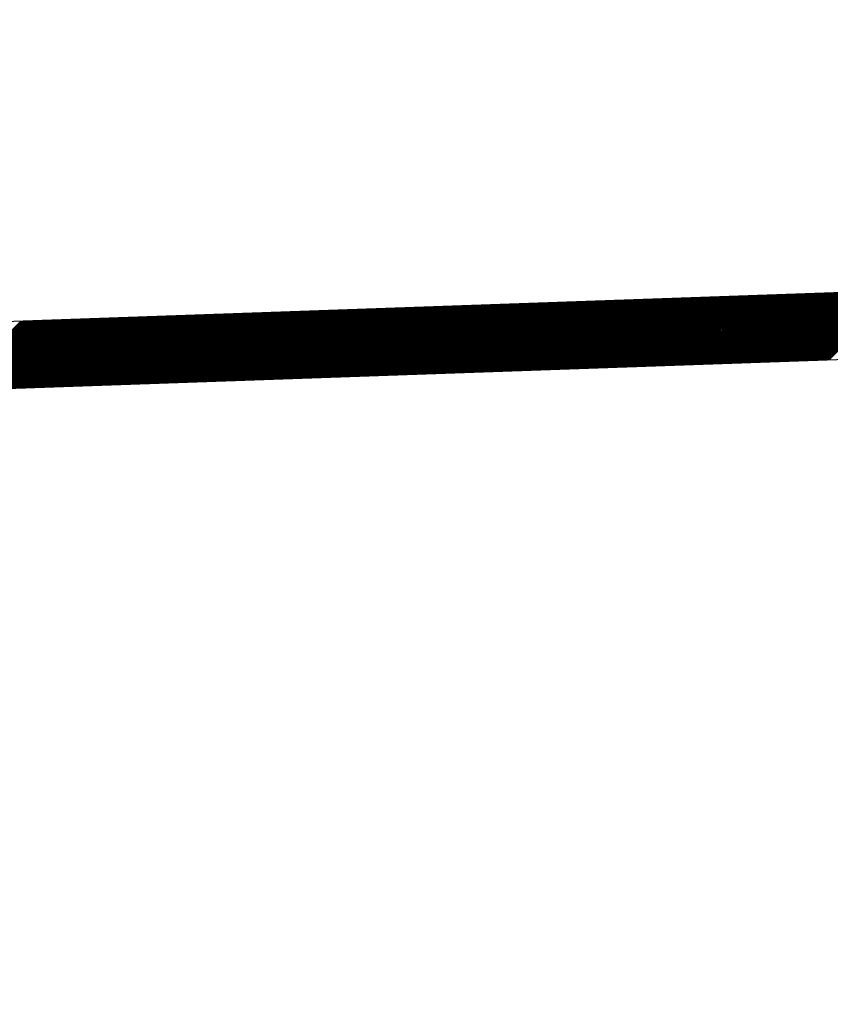
# Model space of a CAD drawing. Extents: x -12 to 134, y 17 to 70.
# Drawn here: x 91 to 96, y 33 to 39 of the extents above; entities that cross this region are included whole.
import ezdxf

# ---------------------------------------------------------------- set-up
doc = ezdxf.new("R2010")
doc.units = 0
doc.header["$MEASUREMENT"] = 0
doc.layers.add('EBENE_1', color=7, linetype='CONTINUOUS')

# ---------------------------------------------------------------- blocks, each defined once
blk = doc.blocks.new('BLOCK_2')
at = {"layer": 'EBENE_1', "color": 7}
for points in [[(102.1308, 37.6684), (90.4547, 37.2605)], [(95.7484, 37.4453), (95.3336, 37.0305)], [(95.7567, 37.4456), (95.3419, 37.0308)], [(95.7642, 37.4456), (95.3495, 37.0312)], [(95.7725, 37.446), (95.3577, 37.0315)], [(95.7801, 37.4465), (95.3653, 37.0315)], [(95.7884, 37.4468), (95.3736, 37.0319)], [(95.7959, 37.4472), (95.3818, 37.0322)], [(95.8042, 37.4472), (95.3894, 37.0326)], [(95.8125, 37.4475), (95.3977, 37.0329)], [(95.8207, 37.4479), (95.406, 37.0329)], [(95.8283, 37.4482), (95.4135, 37.0333)], [(95.8366, 37.4486), (95.4218, 37.0336)], [(95.8449, 37.4486), (95.4301, 37.0339)], [(95.8524, 37.4489), (95.4376, 37.0343)], [(95.8607, 37.4492), (95.4459, 37.0343)], [(95.8683, 37.4496), (95.4535, 37.0348)], [(95.8766, 37.4499), (95.4618, 37.0351)], [(95.8841, 37.4499), (95.47, 37.0355)], [(95.8924, 37.4503), (95.4776, 37.0358)], [(95.9007, 37.4506), (95.4859, 37.0358)], [(95.9082, 37.451), (95.4941, 37.0362)], [(95.9165, 37.4513), (95.5017, 37.0365)], [(95.9248, 37.4513), (95.51, 37.0369)], [(95.9331, 37.4517), (95.5183, 37.0372)], [(95.9406, 37.452), (95.5258, 37.0372)], [(95.9489, 37.4523), (95.5341, 37.0376)], [(95.9565, 37.4527), (95.5417, 37.0379)], [(95.9647, 37.4527), (95.55, 37.0382)], [(95.9723, 37.453), (95.5582, 37.0386)], [(95.9806, 37.4536), (95.5658, 37.0386)], [(95.9889, 37.4539), (95.5741, 37.0389)], [(95.9964, 37.4542), (95.5823, 37.0393)], [(96.0047, 37.4542), (95.5899, 37.0396)], [(96.013, 37.4546), (95.5982, 37.0396)], [(96.0206, 37.4549), (95.6065, 37.04)], [(96.0288, 37.4553), (95.614, 37.0403)], [(96.0371, 37.4553), (95.6223, 37.0407)], [(96.0447, 37.4556), (95.6299, 37.041)], [(96.0529, 37.456), (95.6382, 37.041)], [(96.0605, 37.4563), (95.6457, 37.0413)], [(96.0688, 37.4567), (95.654, 37.0419)], [(96.0771, 37.4567), (95.6623, 37.0422)], [(96.0846, 37.457), (95.6705, 37.0426)], [(96.0929, 37.4573), (95.6781, 37.0426)], [(96.1012, 37.4577), (95.6864, 37.0429)], [(96.1088, 37.458), (95.6947, 37.0432)], [(96.117, 37.458), (95.7022, 37.0436)], [(96.1253, 37.4584), (95.7105, 37.0439)], [(96.1329, 37.4587), (95.7181, 37.0439)], [(96.1411, 37.4591), (95.7263, 37.0443)], [(96.1487, 37.4594), (95.7339, 37.0446)], [(96.157, 37.4594), (95.7422, 37.045)], [(96.1653, 37.4598), (95.7505, 37.0453)], [(96.1728, 37.4601), (95.758, 37.0453)], [(96.1811, 37.4604), (95.7663, 37.0457)], [(96.1887, 37.4608), (95.7746, 37.046)], [(96.1969, 37.4608), (95.7828, 37.0463)], [(96.2052, 37.4613), (95.7904, 37.0467)], [(96.2135, 37.4616), (95.7987, 37.0467)], [(96.2211, 37.462), (95.8063, 37.047)], [(96.2293, 37.4623), (95.8145, 37.0474)], [(96.2369, 37.4623), (95.8221, 37.0477)], [(96.2452, 37.4627), (95.8304, 37.0477)], [(96.2534, 37.463), (95.8387, 37.0481)], [(96.261, 37.4634), (95.8462, 37.0484)], [(96.2693, 37.4634), (95.8545, 37.0488)], [(96.2769, 37.4637), (95.8628, 37.0491)], [(96.2851, 37.4641), (95.8704, 37.0491)], [(96.2934, 37.4644), (95.8786, 37.0496)], [(96.301, 37.4647), (95.8869, 37.05)], [(96.3093, 37.4647), (95.8945, 37.0503)], [(96.3175, 37.4651), (95.9027, 37.0506)], [(96.3251, 37.4654), (95.9103, 37.0506)], [(96.3334, 37.4658), (95.9186, 37.051)], [(96.3416, 37.4661), (95.9262, 37.0513)], [(96.3492, 37.4661), (95.9344, 37.0517)], [(96.3575, 37.4665), (95.9427, 37.052)], [(96.3651, 37.4668), (95.951, 37.052)], [(96.3733, 37.4672), (95.9585, 37.0524)], [(96.3816, 37.4675), (95.9668, 37.0527)], [(96.3892, 37.4675), (95.9751, 37.0531)], [(96.3975, 37.4678), (95.9827, 37.0534)], [(96.4057, 37.4684), (95.9909, 37.0534)], [(96.4133, 37.4687), (95.9985, 37.0537)], [(96.4216, 37.4691), (96.0068, 37.0541)], [(96.4298, 37.4691), (96.0144, 37.0544)], [(96.4374, 37.4694), (96.0226, 37.0548)], [(96.4457, 37.4697), (96.0309, 37.0548)], [(96.4533, 37.4701), (96.0385, 37.0551)], [(96.4615, 37.4704), (96.0467, 37.0555)], [(96.4698, 37.4704), (96.055, 37.0558)], [(96.4774, 37.4708), (96.0633, 37.0562)], [(96.4856, 37.4711), (96.0709, 37.0562)], [(96.4939, 37.4715), (96.0791, 37.0567)], [(96.5015, 37.4715), (96.0867, 37.057)], [(96.5098, 37.4718), (96.095, 37.0574)], [(96.518, 37.4722), (96.1026, 37.0574)], [(96.5256, 37.4725), (96.1108, 37.0577)], [(96.5339, 37.4728), (96.1191, 37.0581)], [(96.5415, 37.4728), (96.1267, 37.0584)], [(96.5497, 37.4732), (96.1349, 37.0587)], [(96.5573, 37.4735), (96.1432, 37.0587)], [(96.5656, 37.4739), (96.1515, 37.0591)], [(94.0575, 37.3864), (93.6428, 36.9716)], [(94.0658, 37.3864), (93.6503, 36.9719)], [(94.0734, 37.3867), (93.6586, 36.9723)], [(94.0817, 37.3871), (93.6669, 36.9723)], [(94.0892, 37.3876), (93.6744, 36.9726)], [(94.0975, 37.3876), (93.6827, 36.973)], [(94.1051, 37.3879), (93.691, 36.9733)], [(94.1134, 37.3883), (93.6986, 36.9733)], [(94.1216, 37.3886), (93.7068, 36.9737)], [(94.1292, 37.389), (93.7151, 36.974)], [(94.1375, 37.389), (93.7227, 36.9743)], [(94.1457, 37.3893), (93.7309, 36.9747)], [(94.154, 37.3896), (93.7385, 36.9747)], [(94.1616, 37.39), (93.7468, 36.975)], [(94.1699, 37.3903), (93.7551, 36.9754)], [(94.1774, 37.3903), (93.7626, 36.9757)], [(94.1857, 37.3907), (93.7709, 36.9762)], [(94.1933, 37.391), (93.7785, 36.9762)], [(94.2015, 37.3914), (93.7868, 36.9766)], [(94.2098, 37.3917), (93.795, 36.9769)], [(94.2174, 37.3917), (93.8033, 36.9773)], [(94.2257, 37.3921), (93.8109, 36.9776)], [(94.2339, 37.3924), (93.8191, 36.9776)], [(94.2415, 37.3927), (93.8267, 36.978)], [(94.2498, 37.3931), (93.835, 36.9783)], [(94.258, 37.3931), (93.8433, 36.9786)], [(94.2656, 37.3934), (93.8508, 36.979)], [(94.2739, 37.3938), (93.8591, 36.979)], [(94.2815, 37.3941), (93.8667, 36.9793)], [(94.2897, 37.3946), (93.875, 36.9797)], [(94.2973, 37.3946), (93.8832, 36.98)], [(94.3056, 37.395), (93.8915, 36.9804)], [(94.3139, 37.3953), (93.8991, 36.9804)], [(94.3221, 37.3957), (93.9073, 36.9807)], [(94.3297, 37.396), (93.9149, 36.9811)], [(94.338, 37.396), (93.9232, 36.9814)], [(94.3462, 37.3964), (93.9315, 36.9814)], [(94.3538, 37.3967), (93.939, 36.9817)], [(94.3621, 37.3971), (93.9473, 36.9821)], [(94.3697, 37.3971), (93.9549, 36.9824)], [(94.3779, 37.3974), (93.9631, 36.9828)], [(94.3855, 37.3977), (93.9714, 36.9828)], [(94.3938, 37.3981), (93.979, 36.9833)], [(94.4021, 37.3984), (93.9873, 36.9836)], [(94.4096, 37.3984), (93.9955, 36.984)], [(94.4179, 37.3988), (94.0031, 36.9843)], [(94.4262, 37.3991), (94.0114, 36.9843)], [(94.4344, 37.3995), (94.0196, 36.9847)], [(94.442, 37.3998), (94.0272, 36.985)], [(94.4503, 37.3998), (94.0355, 36.9854)], [(94.4579, 37.4002), (94.0431, 36.9857)], [(94.4661, 37.4005), (94.0513, 36.9857)], [(94.4737, 37.4008), (94.0596, 36.9861)], [(94.482, 37.4012), (94.0672, 36.9864)], [(94.4902, 37.4012), (94.0755, 36.9867)], [(94.4978, 37.4015), (94.0837, 36.9871)], [(94.5061, 37.4019), (94.0913, 36.9871)], [(94.5144, 37.4024), (94.0996, 36.9874)], [(94.5219, 37.4027), (94.1078, 36.9878)], [(94.5302, 37.4027), (94.1154, 36.9881)], [(94.5385, 37.4031), (94.1237, 36.9885)], [(94.5461, 37.4034), (94.1313, 36.9885)], [(94.5543, 37.4038), (94.1395, 36.9888)], [(94.5619, 37.4041), (94.1471, 36.9892)], [(94.5702, 37.4041), (94.1554, 36.9895)], [(94.5784, 37.4045), (94.1637, 36.9895)], [(94.586, 37.4048), (94.1719, 36.9898)], [(94.5943, 37.4051), (94.1795, 36.9902)], [(94.6026, 37.4051), (94.1878, 36.9907)], [(94.6101, 37.4055), (94.196, 36.991)], [(94.6184, 37.4058), (94.2036, 36.991)], [(94.6267, 37.4062), (94.2119, 36.9914)], [(94.6343, 37.4065), (94.2195, 36.9917)], [(94.6425, 37.4065), (94.2277, 36.9921)], [(94.6501, 37.4069), (94.2353, 36.9924)], [(94.6584, 37.4072), (94.2436, 36.9924)], [(94.6666, 37.4076), (94.2518, 36.9928)], [(94.6742, 37.4079), (94.2594, 36.9931)], [(94.6825, 37.4079), (94.2677, 36.9935)], [(94.6901, 37.4082), (94.276, 36.9938)], [(94.6983, 37.4086), (94.2842, 36.9938)], [(94.7066, 37.4089), (94.2918, 36.9941)], [(94.7149, 37.4095), (94.3001, 36.9945)], [(94.7224, 37.4095), (94.3077, 36.9948)], [(94.7307, 37.4098), (94.3159, 36.9952)], [(94.7383, 37.4101), (94.3235, 36.9952)], [(94.7466, 37.4105), (94.3318, 36.9955)], [(94.7548, 37.4108), (94.34, 36.9959)], [(94.7624, 37.4108), (94.3476, 36.9962)], [(94.7707, 37.4112), (94.3559, 36.9966)], [(94.7783, 37.4115), (94.3642, 36.9966)], [(94.7865, 37.4119), (94.3717, 36.9969)], [(94.7948, 37.4122), (94.38, 36.9972)], [(94.8031, 37.4122), (94.3883, 36.9978)], [(94.8106, 37.4126), (94.3959, 36.9978)], [(94.8189, 37.4129), (94.4041, 36.9981)], [(94.8265, 37.4132), (94.4117, 36.9985)], [(94.8348, 37.4132), (94.42, 36.9988)], [(94.843, 37.4136), (94.4282, 36.9991)], [(94.8506, 37.4139), (94.4358, 36.9991)], [(94.8589, 37.4143), (94.4441, 36.9995)], [(94.8665, 37.4146), (94.4524, 36.9998)], [(94.8747, 37.4146), (94.4599, 37.0002)], [(94.883, 37.415), (94.4682, 37.0005)], [(94.8906, 37.4153), (94.4765, 37.0005)], [(94.8988, 37.4157), (94.484, 37.0009)], [(94.9071, 37.416), (94.4923, 37.0012)], [(94.9147, 37.416), (94.4999, 37.0016)], [(94.923, 37.4163), (94.5082, 37.0019)], [(94.9312, 37.4167), (94.5157, 37.0019)], [(94.9388, 37.4172), (94.524, 37.0022)], [(94.9471, 37.4176), (94.5323, 37.0026)], [(94.9546, 37.4176), (94.5405, 37.0029)], [(94.9629, 37.4179), (94.5481, 37.0033)], [(94.9712, 37.4182), (94.5564, 37.0033)], [(94.9788, 37.4186), (94.5647, 37.0036)], [(94.987, 37.4189), (94.5722, 37.004)], [(94.9953, 37.4189), (94.5805, 37.0043)], [(95.0029, 37.4193), (94.5881, 37.0047)], [(95.0111, 37.4196), (94.5964, 37.0047)], [(95.0194, 37.42), (94.6039, 37.005)], [(95.027, 37.4203), (94.6122, 37.0055)], [(95.0353, 37.4203), (94.6205, 37.0059)], [(95.0428, 37.4207), (94.6281, 37.0062)], [(95.0511, 37.421), (94.6363, 37.0062)], [(95.0587, 37.4213), (94.6446, 37.0066)], [(95.067, 37.4213), (94.6529, 37.0069)], [(95.0752, 37.4217), (94.6604, 37.0072)], [(95.0835, 37.422), (94.6687, 37.0072)], [(95.0911, 37.4224), (94.6763, 37.0076)], [(95.0993, 37.4227), (94.6846, 37.0079)], [(95.1076, 37.4227), (94.6921, 37.0083)], [(95.1152, 37.4231), (94.7004, 37.0086)], [(95.1235, 37.4234), (94.7087, 37.0086)], [(95.131, 37.4238), (94.7162, 37.009)], [(95.1393, 37.4243), (94.7245, 37.0093)], [(95.1469, 37.4243), (94.7328, 37.0097)], [(95.1552, 37.4246), (94.7404, 37.01)], [(95.1634, 37.425), (94.7486, 37.01)], [(95.171, 37.4253), (94.7569, 37.0103)], [(95.1793, 37.4256), (94.7645, 37.0107)], [(95.1875, 37.4256), (94.7727, 37.011)], [(95.1958, 37.426), (94.7803, 37.0114)], [(95.2034, 37.4263), (94.7886, 37.0114)], [(95.2116, 37.4267), (94.7962, 37.0117)], [(95.2192, 37.427), (94.8044, 37.0121)], [(95.2275, 37.427), (94.8127, 37.0126)], [(95.2351, 37.4274), (94.821, 37.0129)], [(95.2433, 37.4277), (94.8286, 37.0129)], [(95.2516, 37.4281), (94.8368, 37.0133)], [(95.2592, 37.4284), (94.8451, 37.0136)], [(95.2675, 37.4284), (94.8527, 37.014)], [(95.2757, 37.4287), (94.8609, 37.014)], [(95.284, 37.4291), (94.8685, 37.0143)], [(95.2916, 37.4294), (94.8768, 37.0146)], [(95.2998, 37.4294), (94.8844, 37.015)], [(95.3074, 37.4298), (94.8926, 37.0153)], [(95.3157, 37.4301), (94.9009, 37.0153)], [(95.3233, 37.4305), (94.9085, 37.0157)], [(95.3315, 37.4308), (94.9167, 37.016)], [(95.3398, 37.4308), (94.925, 37.0164)], [(95.3474, 37.4312), (94.9333, 37.0167)], [(95.3557, 37.4317), (94.9409, 37.0167)], [(95.3639, 37.432), (94.9491, 37.0171)], [(95.3715, 37.4324), (94.9567, 37.0174)], [(95.3798, 37.4324), (94.965, 37.0177)], [(95.388, 37.4327), (94.9726, 37.0181)], [(95.3956, 37.4331), (94.9808, 37.0181)], [(95.4039, 37.4334), (94.9891, 37.0184)], [(95.4115, 37.4337), (94.9967, 37.0188)], [(95.4197, 37.4337), (95.0049, 37.0191)], [(95.4273, 37.4341), (95.0132, 37.0195)], [(95.4356, 37.4344), (95.0215, 37.0195)], [(95.4438, 37.4348), (95.0291, 37.0198)], [(95.4521, 37.4351), (95.0373, 37.0203)], [(95.4597, 37.4351), (95.0449, 37.0207)], [(95.468, 37.4355), (95.0532, 37.021)], [(95.4762, 37.4358), (95.0608, 37.021)], [(95.4838, 37.4362), (95.069, 37.0214)], [(95.4921, 37.4365), (95.0773, 37.0217)], [(95.4997, 37.4365), (95.0849, 37.0221)], [(95.5079, 37.4368), (95.0931, 37.0224)], [(95.5155, 37.4372), (95.1014, 37.0224)], [(95.5238, 37.4375), (95.109, 37.0227)], [(95.532, 37.4375), (95.1173, 37.0231)], [(95.5396, 37.4379), (95.1255, 37.0234)], [(95.5479, 37.4382), (95.1331, 37.0234)], [(95.5562, 37.4387), (95.1414, 37.0238)], [(95.5644, 37.4391), (95.1489, 37.0241)], [(95.572, 37.4391), (95.1572, 37.0245)], [(95.5803, 37.4394), (95.1655, 37.0248)], [(95.5879, 37.4398), (95.1731, 37.0248)], [(95.5961, 37.4401), (95.1813, 37.0252)], [(95.6037, 37.4405), (95.1896, 37.0255)], [(95.612, 37.4405), (95.1972, 37.0258)], [(95.6202, 37.4408), (95.2054, 37.0262)], [(95.6278, 37.4412), (95.2137, 37.0262)], [(95.6361, 37.4415), (95.2213, 37.0265)], [(95.6444, 37.4418), (95.2296, 37.0269)], [(95.6519, 37.4418), (95.2371, 37.0274)], [(95.6602, 37.4422), (95.2454, 37.0277)], [(95.6685, 37.4425), (95.2537, 37.0277)], [(95.676, 37.4429), (95.2613, 37.0281)], [(95.6843, 37.4432), (95.2695, 37.0284)], [(95.6919, 37.4432), (95.2771, 37.0288)], [(95.7002, 37.4436), (95.2854, 37.0291)], [(95.7077, 37.4439), (95.2936, 37.0291)], [(95.716, 37.4443), (95.3019, 37.0295)], [(95.7243, 37.4446), (95.3095, 37.0298)], [(95.7325, 37.4446), (95.3178, 37.0302)], [(95.7401, 37.4449), (95.3253, 37.0305)], [(92.3667, 37.3271), (91.9519, 36.9127)], [(92.3743, 37.3275), (91.9595, 36.9127)], [(92.3825, 37.3278), (91.9677, 36.913)], [(92.3908, 37.3282), (91.976, 36.9134)], [(92.3984, 37.3282), (91.9836, 36.9137)], [(92.4067, 37.3285), (91.9919, 36.9141)], [(92.4142, 37.329), (91.9994, 36.9141)], [(92.4225, 37.3294), (92.0077, 36.9144)], [(92.4301, 37.3294), (92.016, 36.9147)], [(92.4383, 37.3297), (92.0242, 36.9151)], [(92.4466, 37.33), (92.0318, 36.9151)], [(92.4549, 37.3304), (92.0401, 36.9154)], [(92.4625, 37.3307), (92.0477, 36.9158)], [(92.4707, 37.3307), (92.0559, 36.9161)], [(92.479, 37.3311), (92.0642, 36.9165)], [(92.4866, 37.3314), (92.0718, 36.9165)], [(92.4948, 37.3318), (92.0801, 36.9168)], [(92.5024, 37.3321), (92.0876, 36.9173)], [(92.5107, 37.3321), (92.0959, 36.9177)], [(92.5183, 37.3325), (92.1042, 36.918)], [(92.5265, 37.3328), (92.1118, 36.918)], [(92.5348, 37.3331), (92.12, 36.9184)], [(92.5431, 37.3335), (92.1283, 36.9187)], [(92.5507, 37.3335), (92.1359, 36.919)], [(92.5589, 37.3338), (92.1441, 36.9194)], [(92.5672, 37.3342), (92.1524, 36.9194)], [(92.5748, 37.3345), (92.16, 36.9197)], [(92.583, 37.3349), (92.1683, 36.9201)], [(92.5906, 37.3349), (92.1758, 36.9204)], [(92.5989, 37.3352), (92.1841, 36.9208)], [(92.6065, 37.3356), (92.1924, 36.9208)], [(92.6147, 37.3361), (92.1999, 36.9211)], [(92.623, 37.3364), (92.2082, 36.9215)], [(92.6306, 37.3364), (92.2165, 36.9218)], [(92.6389, 37.3368), (92.2241, 36.9221)], [(92.6471, 37.3371), (92.2323, 36.9221)], [(92.6554, 37.3375), (92.2406, 36.9225)], [(92.663, 37.3378), (92.2482, 36.9228)], [(92.6712, 37.3378), (92.2564, 36.9232)], [(92.6788, 37.3381), (92.264, 36.9232)], [(92.6871, 37.3385), (92.2723, 36.9235)], [(92.6947, 37.3388), (92.2806, 36.9239)], [(92.7029, 37.3388), (92.2881, 36.9244)], [(92.7112, 37.3392), (92.2964, 36.9247)], [(92.7188, 37.3395), (92.3047, 36.9247)], [(92.727, 37.3399), (92.3123, 36.9251)], [(92.7353, 37.3402), (92.3205, 36.9254)], [(92.7429, 37.3402), (92.3288, 36.9258)], [(92.7512, 37.3406), (92.3364, 36.9261)], [(92.7594, 37.3409), (92.3446, 36.9261)], [(92.767, 37.3412), (92.3522, 36.9265)], [(92.7753, 37.3416), (92.3605, 36.9268)], [(92.7829, 37.3416), (92.3681, 36.9271)], [(92.7911, 37.3419), (92.3763, 36.9275)], [(92.7994, 37.3423), (92.3846, 36.9275)], [(92.807, 37.3426), (92.3929, 36.9278)], [(92.8152, 37.343), (92.4005, 36.9282)], [(92.8235, 37.343), (92.4087, 36.9285)], [(92.8311, 37.3435), (92.417, 36.9289)], [(92.8394, 37.3438), (92.4246, 36.9289)], [(92.8476, 37.3442), (92.4328, 36.9292)], [(92.8552, 37.3445), (92.4404, 36.9296)], [(92.8635, 37.3445), (92.4487, 36.9299)], [(92.8711, 37.3449), (92.4563, 36.9302)], [(92.8793, 37.3452), (92.4645, 36.9302)], [(92.8876, 37.3455), (92.4728, 36.9306)], [(92.8952, 37.3459), (92.4804, 36.9309)], [(92.9034, 37.3459), (92.4886, 36.9313)], [(92.911, 37.3462), (92.4969, 36.9313)], [(92.9193, 37.3466), (92.5052, 36.9316)], [(92.9276, 37.3469), (92.5128, 36.9321)], [(92.9358, 37.3469), (92.521, 36.9325)], [(92.9434, 37.3473), (92.5286, 36.9328)], [(92.9517, 37.3476), (92.5369, 36.9328)], [(92.9592, 37.348), (92.5445, 36.9332)], [(92.9675, 37.3483), (92.5527, 36.9335)], [(92.9758, 37.3483), (92.561, 36.9339)], [(92.9834, 37.3486), (92.5686, 36.9342)], [(92.9916, 37.349), (92.5768, 36.9342)], [(92.9992, 37.3493), (92.5851, 36.9345)], [(93.0075, 37.3497), (92.5927, 36.9349)], [(93.0157, 37.3497), (92.601, 36.9352)], [(93.0233, 37.35), (92.6092, 36.9356)], [(93.0316, 37.3505), (92.6168, 36.9356)], [(93.0399, 37.3509), (92.6251, 36.9359)], [(93.0474, 37.3512), (92.6326, 36.9363)], [(93.0557, 37.3512), (92.6409, 36.9366)], [(93.064, 37.3516), (92.6485, 36.937)], [(93.0716, 37.3519), (92.6568, 36.937)], [(93.0798, 37.3523), (92.665, 36.9373)], [(93.0874, 37.3526), (92.6733, 36.9376)], [(93.0957, 37.3526), (92.6809, 36.938)], [(93.1039, 37.353), (92.6891, 36.9383)], [(93.1115, 37.3533), (92.6974, 36.9383)], [(93.1198, 37.3536), (92.705, 36.9387)], [(93.1281, 37.354), (92.7133, 36.9392)], [(93.1356, 37.354), (92.7208, 36.9395)], [(93.1439, 37.3543), (92.7291, 36.9399)], [(93.1522, 37.3547), (92.7367, 36.9399)], [(93.1597, 37.355), (92.745, 36.9402)], [(93.168, 37.355), (92.7532, 36.9406)], [(93.1756, 37.3554), (92.7608, 36.9409)], [(93.1839, 37.3557), (92.7691, 36.9409)], [(93.1921, 37.3561), (92.7773, 36.9413)], [(93.1997, 37.3564), (92.7856, 36.9416)], [(93.208, 37.3564), (92.7932, 36.942)], [(93.2162, 37.3567), (92.8015, 36.9423)], [(93.2238, 37.3571), (92.809, 36.9423)], [(93.2321, 37.3574), (92.8173, 36.9426)], [(93.2404, 37.3578), (92.8249, 36.943)], [(93.2479, 37.3578), (92.8332, 36.9433)], [(93.2562, 37.3583), (92.8414, 36.9437)], [(93.2638, 37.3586), (92.849, 36.9437)], [(93.2721, 37.359), (92.8573, 36.944)], [(93.2796, 37.3593), (92.8655, 36.9444)], [(93.2879, 37.3593), (92.8738, 36.9447)], [(93.2962, 37.3597), (92.8814, 36.9451)], [(93.3044, 37.36), (92.8897, 36.9451)], [(93.312, 37.3604), (92.8972, 36.9454)], [(93.3203, 37.3607), (92.9055, 36.9457)], [(93.3286, 37.3607), (92.9131, 36.9461)], [(93.3361, 37.3611), (92.9213, 36.9466)], [(93.3444, 37.3614), (92.9296, 36.9466)], [(93.352, 37.3617), (92.9372, 36.947)], [(93.3603, 37.3621), (92.9455, 36.9473)], [(93.3678, 37.3621), (92.9537, 36.9476)], [(93.3761, 37.3624), (92.9613, 36.9476)], [(93.3844, 37.3628), (92.9696, 36.948)], [(93.3919, 37.3631), (92.9778, 36.9483)], [(93.4002, 37.3631), (92.9854, 36.9487)], [(93.4085, 37.3635), (92.9937, 36.949)], [(93.4168, 37.3638), (93.0013, 36.949)], [(93.4243, 37.3642), (93.0095, 36.9494)], [(93.4326, 37.3645), (93.0171, 36.9497)], [(93.4402, 37.3645), (93.0254, 36.9501)], [(93.4484, 37.3648), (93.0337, 36.9504)], [(93.456, 37.3654), (93.0419, 36.9504)], [(93.4643, 37.3657), (93.0495, 36.9507)], [(93.4726, 37.366), (93.0578, 36.9511)], [(93.4801, 37.366), (93.066, 36.9514)], [(93.4884, 37.3664), (93.0736, 36.9518)], [(93.4967, 37.3667), (93.0819, 36.9518)], [(93.5043, 37.3671), (93.0895, 36.9521)], [(93.5125, 37.3674), (93.0977, 36.9525)], [(93.5208, 37.3674), (93.1053, 36.9528)], [(93.5284, 37.3678), (93.1136, 36.9532)], [(93.5366, 37.3681), (93.1219, 36.9532)], [(93.5442, 37.3685), (93.1294, 36.9537)], [(93.5525, 37.3688), (93.1377, 36.954)], [(93.5601, 37.3688), (93.146, 36.9544)], [(93.5683, 37.3691), (93.1542, 36.9547)], [(93.5766, 37.3695), (93.1618, 36.9547)], [(93.5849, 37.3698), (93.1701, 36.955)], [(93.5925, 37.3702), (93.1777, 36.9554)], [(93.6007, 37.3702), (93.1859, 36.9557)], [(93.609, 37.3705), (93.1935, 36.9561)], [(93.6166, 37.3709), (93.2018, 36.9561)], [(93.6248, 37.3712), (93.21, 36.9564)], [(93.6324, 37.3712), (93.2176, 36.9568)], [(93.6407, 37.3716), (93.2259, 36.9571)], [(93.6483, 37.3719), (93.2342, 36.9571)], [(93.6565, 37.3722), (93.2417, 36.9575)], [(93.6648, 37.3726), (93.25, 36.9578)], [(93.6731, 37.3726), (93.2583, 36.9581)], [(93.6806, 37.3731), (93.2659, 36.9585)], [(93.6889, 37.3735), (93.2741, 36.9585)], [(93.6972, 37.3738), (93.2817, 36.9588)], [(93.7048, 37.3741), (93.29, 36.9592)], [(93.713, 37.3741), (93.2982, 36.9595)], [(93.7206, 37.3745), (93.3058, 36.9599)], [(93.7289, 37.3748), (93.3141, 36.9599)], [(93.7365, 37.3752), (93.3224, 36.9602)], [(93.7447, 37.3755), (93.3299, 36.9606)], [(93.753, 37.3755), (93.3382, 36.9609)], [(93.7606, 37.3759), (93.3465, 36.9614)], [(93.7688, 37.3762), (93.3541, 36.9614)], [(93.7771, 37.3766), (93.3623, 36.9618)], [(93.7854, 37.3769), (93.3699, 36.9621)], [(93.793, 37.3769), (93.3782, 36.9625)], [(93.8012, 37.3772), (93.3857, 36.9628)], [(93.8088, 37.3776), (93.394, 36.9628)], [(93.8171, 37.3779), (93.4023, 36.9631)], [(93.8247, 37.3783), (93.4106, 36.9635)], [(93.8329, 37.3783), (93.4181, 36.9638)], [(93.8412, 37.3786), (93.4264, 36.9642)], [(93.8488, 37.379), (93.4347, 36.9642)], [(93.857, 37.3793), (93.4422, 36.9645)], [(93.8653, 37.3793), (93.4505, 36.9649)], [(93.8729, 37.3797), (93.4581, 36.9652)], [(93.8812, 37.3802), (93.4664, 36.9652)], [(93.8894, 37.3805), (93.4739, 36.9656)], [(93.897, 37.3809), (93.4822, 36.9659)], [(93.9053, 37.3809), (93.4905, 36.9662)], [(93.9128, 37.3812), (93.4981, 36.9666)], [(93.9211, 37.3815), (93.5063, 36.9666)], [(93.9287, 37.3819), (93.5146, 36.9669)], [(93.937, 37.3822), (93.5229, 36.9673)], [(93.9452, 37.3822), (93.5304, 36.9676)], [(93.9535, 37.3826), (93.5387, 36.968)], [(93.9611, 37.3829), (93.5463, 36.968)], [(93.9693, 37.3833), (93.5546, 36.9685)], [(93.9776, 37.3836), (93.5621, 36.9688)], [(93.9852, 37.3836), (93.5704, 36.9692)], [(93.9935, 37.384), (93.5787, 36.9695)], [(94.001, 37.3843), (93.5863, 36.9695)], [(94.0093, 37.3847), (93.5945, 36.9699)], [(94.0169, 37.385), (93.6028, 36.9702)], [(94.0252, 37.385), (93.6104, 36.9705)], [(94.0334, 37.3853), (93.6186, 36.9709)], [(94.041, 37.3857), (93.6269, 36.9709)], [(94.0493, 37.386), (93.6345, 36.9712)], [(90.4671, 36.8608), (102.383, 37.2766)], [(91.3008, 37.2901), (90.886, 36.8753)], [(91.3084, 37.2901), (90.8943, 36.8756)], [(91.3166, 37.2904), (90.9018, 36.876)], [(91.3249, 37.2908), (90.9101, 36.876)], [(91.3325, 37.2911), (90.9184, 36.8763)], [(91.3407, 37.2915), (90.9259, 36.8767)], [(91.349, 37.2915), (90.9342, 36.877)], [(91.3566, 37.292), (90.9418, 36.8774)], [(91.3649, 37.2923), (90.9501, 36.8774)], [(91.3731, 37.2927), (90.9576, 36.8777)], [(91.3807, 37.293), (90.9659, 36.878)], [(91.389, 37.293), (90.9742, 36.8784)], [(91.3965, 37.2934), (90.9818, 36.8787)], [(91.4048, 37.2937), (90.99, 36.8787)], [(91.4131, 37.294), (90.9983, 36.8791)], [(91.4207, 37.2944), (91.0066, 36.8794)], [(91.4289, 37.2944), (91.0141, 36.8798)], [(91.4372, 37.2947), (91.0224, 36.8803)], [(91.4448, 37.2951), (91.03, 36.8803)], [(91.453, 37.2954), (91.0383, 36.8806)], [(91.4613, 37.2958), (91.0458, 36.881)], [(91.4689, 37.2958), (91.0541, 36.8813)], [(91.4772, 37.2961), (91.0624, 36.8813)], [(91.4847, 37.2965), (91.07, 36.8817)], [(91.493, 37.2968), (91.0782, 36.882)], [(91.5006, 37.2968), (91.0865, 36.8824)], [(91.5089, 37.2971), (91.0941, 36.8827)], [(91.5171, 37.2975), (91.1023, 36.8827)], [(91.5254, 37.2978), (91.1106, 36.883)], [(91.533, 37.2982), (91.1182, 36.8834)], [(91.5412, 37.2982), (91.1265, 36.8837)], [(91.5495, 37.2985), (91.134, 36.8841)], [(91.5571, 37.2989), (91.1423, 36.8841)], [(91.5654, 37.2994), (91.1506, 36.8844)], [(91.5729, 37.2997), (91.1581, 36.8848)], [(91.5812, 37.2997), (91.1664, 36.8851)], [(91.5888, 37.3001), (91.1747, 36.8855)], [(91.5971, 37.3004), (91.1823, 36.8855)], [(91.6053, 37.3008), (91.1905, 36.8858)], [(91.6129, 37.3011), (91.1988, 36.8861)], [(91.6212, 37.3011), (91.2064, 36.8865)], [(91.6294, 37.3015), (91.2146, 36.8868)], [(91.6377, 37.3018), (91.2222, 36.8868)], [(91.6453, 37.3021), (91.2305, 36.8872)], [(91.6536, 37.3025), (91.2381, 36.8875)], [(91.6611, 37.3025), (91.2463, 36.888)], [(91.6694, 37.3028), (91.2546, 36.8884)], [(91.677, 37.3032), (91.2629, 36.8884)], [(91.6852, 37.3035), (91.2705, 36.8887)], [(91.6935, 37.3039), (91.2787, 36.8891)], [(91.7011, 37.3039), (91.287, 36.8894)], [(91.7094, 37.3042), (91.2946, 36.8898)], [(91.7176, 37.3046), (91.3028, 36.8898)], [(91.7252, 37.3049), (91.3104, 36.8901)], [(91.7335, 37.3049), (91.3187, 36.8905)], [(91.7417, 37.3052), (91.3263, 36.8908)], [(91.7493, 37.3056), (91.3345, 36.8908)], [(91.7576, 37.3059), (91.3428, 36.8911)], [(91.7652, 37.3064), (91.3504, 36.8915)], [(91.7734, 37.3064), (91.3587, 36.8918)], [(91.781, 37.3068), (91.3669, 36.8922)], [(91.7893, 37.3071), (91.3752, 36.8922)], [(91.7976, 37.3075), (91.3828, 36.8925)], [(91.8058, 37.3078), (91.391, 36.8929)], [(91.8134, 37.3078), (91.3986, 36.8932)], [(91.8217, 37.3082), (91.4069, 36.8936)], [(91.8299, 37.3085), (91.4145, 36.8936)], [(91.8375, 37.3089), (91.4227, 36.8939)], [(91.8458, 37.3092), (91.431, 36.8942)], [(91.8534, 37.3092), (91.4386, 36.8946)], [(91.8616, 37.3095), (91.4468, 36.8951)], [(91.8692, 37.3099), (91.4551, 36.8951)], [(91.8775, 37.3102), (91.4627, 36.8954)], [(91.8858, 37.3106), (91.471, 36.8958)], [(91.8933, 37.3106), (91.4792, 36.8961)], [(91.9016, 37.3109), (91.4868, 36.8965)], [(91.9099, 37.3113), (91.4951, 36.8965)], [(91.9181, 37.3116), (91.5027, 36.8968)], [(91.9257, 37.312), (91.5109, 36.8972)], [(91.934, 37.312), (91.5185, 36.8975)], [(91.9416, 37.3123), (91.5268, 36.8975)], [(91.9498, 37.3126), (91.535, 36.8979)], [(91.9574, 37.313), (91.5433, 36.8982)], [(91.9657, 37.313), (91.5509, 36.8985)], [(91.9739, 37.3133), (91.5592, 36.8989)], [(91.9815, 37.3137), (91.5674, 36.8989)], [(91.9898, 37.3142), (91.575, 36.8992)], [(91.9981, 37.3145), (91.5833, 36.8996)], [(92.0063, 37.3145), (91.5909, 36.8999)], [(92.0139, 37.3149), (91.5991, 36.9003)], [(92.0222, 37.3152), (91.6067, 36.9003)], [(92.0298, 37.3156), (91.615, 36.9006)], [(92.038, 37.3159), (91.6232, 36.901)], [(92.0456, 37.3159), (91.6308, 36.9013)], [(92.0539, 37.3163), (91.6391, 36.9016)], [(92.0621, 37.3166), (91.6474, 36.9016)], [(92.0697, 37.317), (91.6556, 36.902)], [(92.078, 37.3173), (91.6632, 36.9025)], [(92.0863, 37.3173), (91.6715, 36.9029)], [(92.0938, 37.3176), (91.679, 36.9032)], [(92.1021, 37.318), (91.6873, 36.9032)], [(92.1104, 37.3183), (91.6949, 36.9035)], [(92.118, 37.3187), (91.7032, 36.9039)], [(92.1262, 37.3187), (91.7114, 36.9042)], [(92.1338, 37.319), (91.719, 36.9046)], [(92.1421, 37.3194), (91.7273, 36.9046)], [(92.1496, 37.3197), (91.7355, 36.9049)], [(92.1579, 37.3201), (91.7438, 36.9053)], [(92.1662, 37.3201), (91.7514, 36.9056)], [(92.1745, 37.3204), (91.7597, 36.906)], [(92.182, 37.3207), (91.7672, 36.906)], [(92.1903, 37.3213), (91.7755, 36.9063)], [(92.1986, 37.3213), (91.7831, 36.9066)], [(92.2061, 37.3216), (91.7914, 36.907)], [(92.2144, 37.3219), (91.7996, 36.907)], [(92.222, 37.3223), (91.8072, 36.9073)], [(92.2303, 37.3226), (91.8155, 36.9077)], [(92.2378, 37.3226), (91.8237, 36.908)], [(92.2461, 37.323), (91.8313, 36.9084)], [(92.2544, 37.3233), (91.8396, 36.9084)], [(92.262, 37.3237), (91.8479, 36.9087)], [(92.2702, 37.324), (91.8554, 36.9091)], [(92.2785, 37.324), (91.8637, 36.9096)], [(92.2868, 37.3244), (91.8713, 36.9099)], [(92.2943, 37.3247), (91.8796, 36.9099)], [(92.3026, 37.3251), (91.8878, 36.9103)], [(92.3102, 37.3254), (91.8954, 36.9106)], [(92.3185, 37.3254), (91.9037, 36.9109)], [(92.326, 37.3257), (91.9119, 36.9113)], [(92.3343, 37.3261), (91.9195, 36.9113)], [(92.3426, 37.3264), (91.9278, 36.9116)], [(92.3502, 37.3268), (91.9361, 36.912)], [(92.3584, 37.3268), (91.9436, 36.9123)]]:
    blk.add_lwpolyline(points, dxfattribs=at)

msp = doc.modelspace()

# ---------------------------------------------------------------- linework, layer by layer
at = {"layer": 'EBENE_1', "color": 7}
msp.add_open_spline([(86.7515, 44.9272), (86.7515, 37.5891), (86.7515, 23.6372), (86.7515, 23.6372), (86.7515, 23.6372), (122.0707, 23.6303), (122.0707, 23.6303)], degree=3, knots=[0, 0, 0, 0, 1, 1, 1, 2, 2, 2, 2], dxfattribs=at)

# ---------------------------------------------------------------- block references
at = {"layer": 'EBENE_1'}
msp.add_blockref('BLOCK_2', (0, 0), dxfattribs=at)

doc.saveas('drawing.dxf')
